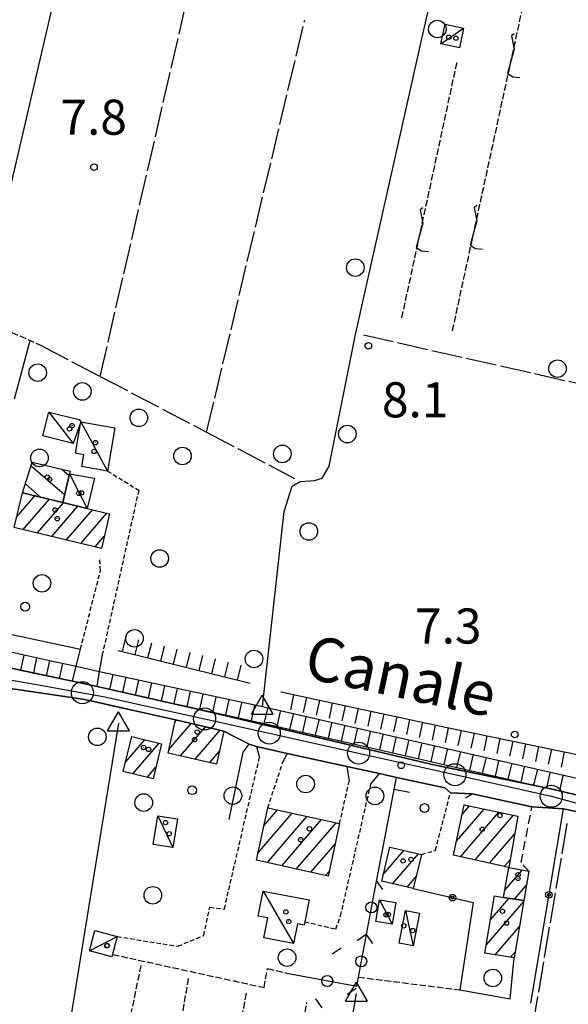
# Model space of a CAD drawing. Extents: x 1737510 to 1741821, y 5040039 to 5043168.
# Drawn here: x 1740605 to 1740730, y 5041213 to 5041437 of the extents above; entities that cross this region are included whole.
import ezdxf

# ---------------------------------------------------------------- set-up
doc = ezdxf.new("R2010")
doc.units = 0
for name, pattern in [('C', [10, 5, 5]), ('L17', [8, 7, -1]), ('L3', [1.5, 1, -0.5]), ('L5', [2, 1.5, -0.5]), ('L7', [3, 2, -1])]:
    doc.linetypes.add(name, pattern=pattern)
for name, color, linetype in [('11B2', 1, 'C'), ('11D4', 1, 'C'), ('14P16', 2, 'C'), ('17A1', 1, 'C'), ('17C3', 1, 'C'), ('17I9', 1, 'C'), ('19A1', 1, 'C'), ('19B2', 1, 'C'), ('19C3', 2, 'C'), ('1A1', 4, 'C'), ('1AJ36', 1, 'C'), ('1AP41', 7, 'CONTINUOUS'), ('1C3', 1, 'C'), ('1I9', 4, 'C'), ('21J10', 1, 'C'), ('22H8', 1, 'C'), ('298', 7, 'CONTINUOUS'), ('2H8', 2, 'L7'), ('2J10', 2, 'L7'), ('2L12', 1, 'L3'), ('2M13', 3, 'C'), ('3A1', 1, 'C'), ('3B2', 1, 'C'), ('3C3', 1, 'C'), ('4B2', 3, 'C'), ('4E5', 2, 'L17'), ('4J10B', 3, 'C'), ('5A1', 2, 'L5'), ('5F6', 1, 'C'), ('5J10', 2, 'L5'), ('6H8', 2, 'C'), ('9A1', 2, 'C'), ('A2H8', 1, 'C'), ('A4B2', 1, 'C'), ('I2H8', 7, 'CONTINUOUS'), ('I4B2', 7, 'CONTINUOUS'), ('N2P16', 2, 'C'), ('N4A1', 2, 'C'), ('N4C3', 2, 'C')]:
    doc.layers.add(name, color=color, linetype=linetype)

# ---------------------------------------------------------------- blocks, each defined once
blk = doc.blocks.new('11D4')
at = {"layer": '11D4'}
for radius in [0.5, 0.01]:
    blk.add_circle((0, 0), radius, dxfattribs=at)
blk = doc.blocks.new('1AJ36')
at = {"layer": '1AJ36'}
for radius in [0.5, 0.01]:
    blk.add_circle((0, 0), radius, dxfattribs=at)
blk = doc.blocks.new('4J10B')
at = {"layer": '4J10B'}
blk.add_circle((-0.05359, 0.01837), 1.00716, dxfattribs=at)
blk = doc.blocks.new('5F6')
at = {"layer": '5F6'}
blk.add_circle((0, 0), 2, dxfattribs=at)
blk = doc.blocks.new('11B2')
at = {"layer": '11B2'}
blk.add_circle((0, 0), 0.75, dxfattribs=at)
blk = doc.blocks.new('N2P16')
at = {"layer": 'N2P16'}
blk.add_circle((0, -0.00928), 2.5, dxfattribs=at)
blk = doc.blocks.new('N4C3')
at = {"layer": 'N4C3'}
for p, q in [((2.4755, -1.75357), (-0.02926, 2.58115)), ((-2.5275, -1.75518), (2.4725, -1.75518))]:
    blk.add_line(p, q, dxfattribs=at)
at = {"layer": 'N4C3', "flags": 128}
blk.add_lwpolyline([(-2.52926, -1.74898), (-0.02926, 2.58115)], dxfattribs=at)
blk = doc.blocks.new('N4A1')
at = {"layer": 'N4A1'}
for p, q in [((2.4755, -1.75357), (-0.02926, 2.58115)), ((-2.5275, -1.75518), (2.4725, -1.75518))]:
    blk.add_line(p, q, dxfattribs=at)
at = {"layer": 'N4A1', "flags": 128}
blk.add_lwpolyline([(-2.52926, -1.74898), (-0.02926, 2.58115)], dxfattribs=at)
blk = doc.blocks.new('21J10')
at = {"layer": '21J10'}
for p, q in [((0.52138, 5.54047), (-0.0695, 5.01911)), ((-0.0695, 5.01911), (0.52451, 1.99602)), ((0.52451, 1.99602), (-0.95702, -3.53226)), ((-0.95702, -3.53226), (0.22472, -4.25239)), ((0.22472, -4.25239), (1.83546, -4.45339))]:
    blk.add_line(p, q, dxfattribs=at)
blk = doc.blocks.new('22H8')
at = {"layer": '22H8'}
blk.add_line((0, 0), (0, 3.5), dxfattribs=at)
blk = doc.blocks.new('19C3')
at = {"layer": '19C3'}
for points in [[(-6.32083, -0.02486), (-4.55306, 1.74291)], [(6.17917, -0.02486), (7.94694, -1.79262)]]:
    blk.add_lwpolyline(points, dxfattribs=at)
blk.add_circle((-0.07083, -0.02486), 1.25, dxfattribs=at)
blk = doc.blocks.new('19A1')
at = {"layer": '19A1'}
blk.add_line((0, 0), (0, 3.50512), dxfattribs=at)
blk = doc.blocks.new('19B2')
at = {"layer": '19B2'}
for centre, radius in [((0, 0), 0.75), ((0, -0.02417), 0.32738)]:
    blk.add_circle(centre, radius, dxfattribs=at)

msp = doc.modelspace()

# ---------------------------------------------------------------- linework, layer by layer
at = {"layer": '17A1'}
for p, q in [((1740604.48242, 5041323.66384, -3333), (1740608.55765, 5041328.39951, -3333)), ((1740605.92189, 5041320.7379, -3333), (1740611.83603, 5041327.60891, -3333)), ((1740609.20112, 5041319.94937, -3333), (1740615.11433, 5041326.81931, -3333)), ((1740612.48042, 5041319.15984, -3333), (1740618.39548, 5041326.03193, -3333)), ((1740615.76064, 5041318.37138, -3333), (1740621.6757, 5041325.24347, -3333)), ((1740619.03986, 5041317.58285, -3333), (1740624.95308, 5041324.4528, -3333)), ((1740622.31916, 5041316.79332, -3333), (1740624.39603, 5041319.20622, -3333)), ((1740639.09715, 5041270.67154, -3333), (1740644.17538, 5041276.57139, -3333)), ((1740640.50034, 5041276.90007, -3333), (1740640.86194, 5041277.32126, -3333)), ((1740641.77666, 5041269.18626, -3333), (1740647.47775, 5041275.80866, -3333)), ((1740645.09294, 5041268.43861, -3333), (1740650.76897, 5041275.03406, -3333)), ((1740629.25905, 5041267.7901, -3333), (1740633.62216, 5041272.86021, -3333)), ((1740630.88951, 5041265.08604, -3333), (1740636.90422, 5041272.07389, -3333)), ((1740648.40815, 5041267.69188, -3333), (1740650.6381, 5041270.28371, -3333)), ((1740634.17527, 5041264.30402, -3333), (1740636.15803, 5041266.60757, -3333)), ((1740659.39239, 5041247.0586, -3333), (1740667.2081, 5041256.13884, -3333)), ((1740660.74753, 5041253.23239, -3333), (1740663.8789, 5041256.87149, -3333)), ((1740704.61615, 5041249.77332, -3333), (1740710.91866, 5041257.09662, -3333)), ((1740705.52511, 5041246.23102, -3333), (1740714.26624, 5041256.38641, -3333)), ((1740705.91501, 5041255.88173, -3333), (1740707.57208, 5041257.8069, -3333)), ((1740661.47125, 5041244.8755, -3333), (1740670.53623, 5041255.40712, -3333)), ((1740664.79946, 5041244.14278, -3333), (1740673.86435, 5041254.6754, -3333)), ((1740668.12758, 5041243.41106, -3333), (1740677.19256, 5041253.94268, -3333)), ((1740708.84316, 5041245.48651, -3333), (1740717.61382, 5041255.6762, -3333)), ((1740712.16022, 5041244.74193, -3333), (1740717.83817, 5041251.33853, -3333)), ((1740671.45578, 5041242.67834, -3333), (1740676.95105, 5041249.0627, -3333)), ((1740687.94401, 5041242.20847, -3333), (1740692.64296, 5041247.66877, -3333)), ((1740690.05986, 5041240.06725, -3333), (1740695.93795, 5041246.89746, -3333)), ((1740715.47827, 5041243.99742, -3333), (1740716.8198, 5041245.55599, -3333)), ((1740674.78391, 5041241.94661, -3333), (1740675.59591, 5041242.88891, -3333)), ((1740715.6142, 5041238.63021, -3333), (1740719.54928, 5041243.20195, -3333)), ((1740693.35292, 5041239.2948, -3333), (1740695.42334, 5041241.70019, -3333)), ((1740717.8011, 5041236.57152, -3333), (1740720.56257, 5041239.77978, -3333)), ((1740711.35084, 5041226.09017, -3333), (1740719.93697, 5041236.06547, -3333)), ((1740712.31117, 5041231.80418, -3333), (1740716.5757, 5041236.7576, -3333)), ((1740713.43071, 5041223.90714, -3333), (1740718.9768, 5041230.34946, -3333)), ((1740716.89177, 5041223.32877, -3333), (1740718.01555, 5041224.63437, -3333))]:
    msp.add_line(p, q, dxfattribs=at)
at = {"layer": '17C3'}
for p, q in [((1740701.08192, 5041431.31292, -3333), (1740706.21939, 5041434.89357, -3333)), ((1740611.7565, 5041347.45774, -3333), (1740617.33362, 5041340.35364, -3333)), ((1740619.03548, 5041345.24463, -3333), (1740625.11424, 5041334.06431, -3333)), ((1740616.49815, 5041333.4004, -3333), (1740620.5114, 5041325.52438, -3333)), ((1740636.59857, 5041255.5759, -3333), (1740639.97867, 5041248.30736, -3333)), ((1740660.57349, 5041238.40599, -3333), (1740667.52384, 5041226.46052, -3333)), ((1740687.05638, 5041236.40764, -3333), (1740689.93837, 5041230.87689, -3333)), ((1740693.01768, 5041234.00565, -3333), (1740694.72484, 5041225.96204, -3333)), ((1740620.99603, 5041224.8356, -3333), (1740627.36126, 5041228.03778, -3333))]:
    msp.add_line(p, q, dxfattribs=at)
at = {"layer": '17I9'}
for p, q in [((1740607.72284, 5041335.26584, -3333), (1740615.37, 5041328.68272, -3333)), ((1740614.82763, 5041334.42867, -3333), (1740616.41737, 5041333.0594, -3333)), ((1740606.42142, 5041331.10783, -3333), (1740609.95991, 5041328.06119, -3333))]:
    msp.add_line(p, q, dxfattribs=at)
at = {"layer": '1A1'}
for points in [[(1740605.7838, 5041329.06841, 13.99), (1740614.93563, 5041326.86209, 13.99), (1740620.5114, 5041325.52438, 13.99), (1740625.55466, 5041324.30728, 13.99), (1740623.76934, 5041316.44455, 13.99), (1740603.89474, 5041321.225, 13.99), (1740605.7838, 5041329.06841, 13.99)], [(1740638.90826, 5041269.83204, 10.22), (1740640.60795, 5041277.37847, 10.22), (1740645.8362, 5041276.19526, 10.22), (1740651.65812, 5041274.82482, 10.22), (1740649.97805, 5041267.33803, 10.22), (1740638.90826, 5041269.83204, 10.22)], [(1740637.43321, 5041271.94701, 11.8), (1740635.53024, 5041263.98121, 11.8), (1740628.73402, 5041265.59965, 11.8), (1740630.64437, 5041273.57402, 11.8), (1740637.43321, 5041271.94701, 11.8)], [(1740716.50538, 5041243.76741, 13.56), (1740703.93796, 5041246.5876, 13.56), (1740706.37781, 5041258.0595, 13.56), (1740718.56665, 5041255.47373, 13.56), (1740716.50538, 5041243.76741, 13.56)], [(1740661.65402, 5041257.36085, 14.47), (1740677.98484, 5041253.76831, 14.47), (1740675.36098, 5041241.82032, 14.47), (1740659.03024, 5041245.41186, 14.47), (1740661.65402, 5041257.36085, 14.47)], [(1740687.57729, 5041240.64965, 9.75), (1740689.40816, 5041248.42653, 9.75), (1740696.60861, 5041246.74006, 9.75), (1740694.77797, 5041238.96019, 9.75), (1740687.57729, 5041240.64965, 9.75)], [(1740716.50538, 5041243.76741, 12.87), (1740721.0891, 5041242.91504, 12.87), (1740719.96687, 5041236.2422, 12.87), (1740715.32286, 5041236.94865, 12.87), (1740716.50538, 5041243.76741, 12.87)], [(1740719.96687, 5041236.2422, 9.67), (1740717.77124, 5041223.18199, 9.67), (1740711.05123, 5041224.3047, 9.67), (1740713.2353, 5041237.30488, 9.67), (1740715.32286, 5041236.94865, 9.67), (1740719.96687, 5041236.2422, 9.67)]]:
    msp.add_polyline3d(points, close=True, dxfattribs=at)
at = {"layer": '1AP41'}
for points in [[(1740815.44995, 5041441.9687, 7.99), (1740814.3586, 5041435.60704, 8.05), (1740811.41614, 5041422.69048, 8.037), (1740793.17979, 5041342.67049, 7.96), (1740774.63098, 5041261.58518, 7.8), (1740774.06362, 5041259.4377, 7.809), (1740772.65221, 5041254.09608, 7.83), (1740771.7485, 5041253.38761, 7.83), (1740770.72816, 5041252.58918, 7.83), (1740768.47827, 5041251.77796, 7.83), (1740765.1424, 5041251.84921, 7.82), (1740757.70758, 5041253.51814, 7.82), (1740743.27382, 5041257.62473, 7.86), (1740726.1163, 5041261.70397, 7.86), (1740699.76435, 5041267.08476, 7.93), (1740646.60623, 5041279.6145, 7.8), (1740622.74718, 5041284.9853, 8.04), (1740619.94338, 5041285.59881, 8.12), (1740617.13965, 5041286.21133, 8.2), (1740598.45641, 5041290.14828, 8.14)], [(1740590.50359, 5041286.38401, 8.03), (1740619.48145, 5041282.13644, 7.83), (1740622.02355, 5041281.56251, 7.825), (1740629.77007, 5041279.81562, 7.98), (1740640.60795, 5041277.37847, 7.788), (1740645.8362, 5041276.19526, 7.8), (1740651.65812, 5041274.82482, 7.78), (1740657.41593, 5041271.89915, 7.863), (1740659.08029, 5041271.34176, 7.919), (1740666.07985, 5041269.72651, 7.831), (1740679.63547, 5041266.78071, 7.687), (1740687.07535, 5041265.15128, 7.66), (1740690.96983, 5041264.30249, 7.413), (1740701.93707, 5041261.91913, 7.962), (1740703.21094, 5041260.80401, 8.03), (1740708.18097, 5041260.56523, 7.981), (1740721.80879, 5041257.59274, 7.78), (1740728.94809, 5041257.15228, 8.14), (1740742.38419, 5041254.23564, 7.86)]]:
    msp.add_polyline3d(points, dxfattribs=at)
at = {"layer": '1C3'}
for points in [[(1740702.03177, 5041435.7866, 11.022), (1740706.21939, 5041434.89357, 11.022), (1740705.26925, 5041430.42387, 11.022), (1740701.08192, 5041431.31292, 11.022), (1740702.03177, 5041435.7866, 11.022)], [(1740611.7565, 5041347.45774, 10.971), (1740618.65176, 5041345.77552, 10.971), (1740619.03548, 5041345.24463, 10.971), (1740617.33362, 5041340.35364, 10.971), (1740610.43784, 5041342.04284, 10.971), (1740611.7565, 5041347.45774, 10.971)], [(1740619.03548, 5041345.24463, 11.234), (1740626.77392, 5041343.92738, 11.234), (1740625.11424, 5041334.06431, 11.234), (1740619.27373, 5041335.05327, 11.234), (1740619.72739, 5041337.78193, 11.234), (1740617.82308, 5041338.10173, 11.234), (1740619.03548, 5041345.24463, 11.234)], [(1740620.5114, 5041325.52438, 10.447), (1740614.93563, 5041326.86209, 10.447), (1740616.49815, 5041333.4004, 10.447), (1740622.17845, 5041332.46163, 10.447), (1740620.5114, 5041325.52438, 10.447)], [(1740636.59857, 5041255.5759, 10.702), (1740641.04952, 5041254.83595, 10.702), (1740639.97867, 5041248.30736, 10.702), (1740635.51974, 5041249.04672, 10.702), (1740636.59857, 5041255.5759, 10.702)], [(1740660.57349, 5041238.40599, 10.507), (1740671.0333, 5041236.41088, 10.507), (1740670.08247, 5041231.42767, 10.507), (1740669.93689, 5041230.65259, 10.507), (1740668.39441, 5041230.94832, 10.507), (1740667.52384, 5041226.46052, 10.507), (1740660.72615, 5041227.77698, 10.507), (1740661.60887, 5041232.31685, 10.507), (1740659.47795, 5041232.73, 10.507), (1740660.57349, 5041238.40599, 10.507)], [(1740687.05638, 5041236.40764, 11.082), (1740690.77834, 5041235.77359, 11.082), (1740689.93837, 5041230.87689, 11.082), (1740686.22338, 5041231.51147, 11.082), (1740687.05638, 5041236.40764, 11.082)], [(1740693.01768, 5041234.00565, 10.908), (1740696.18335, 5041233.38111, 10.908), (1740694.72484, 5041225.96204, 10.908), (1740691.55309, 5041226.57409, 10.908), (1740693.01768, 5041234.00565, 10.908)], [(1740622.21242, 5041229.41949, 9.956), (1740627.36126, 5041228.03778, 9.956), (1740626.14397, 5041223.46586, 9.956), (1740620.99603, 5041224.8356, 9.956), (1740622.21242, 5041229.41949, 9.956)]]:
    msp.add_polyline3d(points, close=True, dxfattribs=at)
at = {"layer": '1I9'}
msp.add_polyline3d([(1740605.7838, 5041329.06841, 10.07), (1740607.97779, 5041336.0802, 10.07), (1740616.6425, 5041333.99086, 10.07), (1740616.49815, 5041333.4004, 10.07), (1740614.93563, 5041326.86209, 10.07), (1740605.7838, 5041329.06841, 10.07)], close=True, dxfattribs=at)
at = {"layer": '298'}
for points in [[(1740598.45641, 5041290.14828, 8.14), (1740617.13965, 5041286.21133, 8.2), (1740619.94338, 5041285.59881, 8.12), (1740622.74718, 5041284.9853, 8.04), (1740646.60623, 5041279.6145, 7.8), (1740699.76435, 5041267.08476, 7.93), (1740726.1163, 5041261.70397, 7.86), (1740743.27382, 5041257.62473, 7.86)], [(1740742.38419, 5041254.23564, 7.86), (1740728.94809, 5041257.15228, 8.14), (1740721.80879, 5041257.59274, 7.78), (1740708.18097, 5041260.56523, 7.981), (1740703.21094, 5041260.80401, 8.03), (1740701.93707, 5041261.91913, 7.962), (1740690.96983, 5041264.30249, 7.413), (1740687.07535, 5041265.15128, 7.66), (1740679.63547, 5041266.78071, 7.687), (1740666.07985, 5041269.72651, 7.831), (1740659.08029, 5041271.34176, 7.919), (1740657.41593, 5041271.89915, 7.863), (1740651.65812, 5041274.82482, 7.78), (1740645.8362, 5041276.19526, 7.8), (1740640.60795, 5041277.37847, 7.788), (1740629.77007, 5041279.81562, 7.98), (1740622.02355, 5041281.56251, 7.825), (1740619.48145, 5041282.13644, 7.83), (1740590.50359, 5041286.38401, 8.03)]]:
    msp.add_polyline3d(points, dxfattribs=at)
at = {"layer": '2H8'}
msp.add_line((1740598.45641, 5041290.14828, 8.14), (1740617.13965, 5041286.21133, 8.2), dxfattribs=at)
for points in [[(1740764.20928, 5041461.43832, 8.44), (1740767.83559, 5041459.68393, 8.44), (1740771.3696, 5041458.10416, 8.44), (1740785.59933, 5041455.35726, 8.4), (1740806.15078, 5041450.01574, 8.15), (1740813.17626, 5041446.27233, 7.95), (1740814.70353, 5041444.29064, 7.96), (1740815.44995, 5041441.9687, 7.99), (1740814.3586, 5041435.60704, 8.05), (1740811.41614, 5041422.69048, 8.037), (1740793.17979, 5041342.67049, 7.96), (1740774.63098, 5041261.58518, 7.8), (1740774.06362, 5041259.4377, 7.809), (1740772.65221, 5041254.09608, 7.83), (1740771.7485, 5041253.38761, 7.83), (1740770.72816, 5041252.58918, 7.83), (1740768.47827, 5041251.77796, 7.83), (1740765.1424, 5041251.84921, 7.82), (1740757.70758, 5041253.51814, 7.82), (1740743.27382, 5041257.62473, 7.86), (1740726.1163, 5041261.70397, 7.86), (1740699.76435, 5041267.08476, 7.93), (1740646.60623, 5041279.6145, 7.8), (1740622.74718, 5041284.9853, 8.04)], [(1740590.50359, 5041286.38401, 8.03), (1740619.48145, 5041282.13644, 7.83), (1740622.02355, 5041281.56251, 7.825), (1740629.77007, 5041279.81562, 7.98)], [(1740728.94809, 5041257.15228, 8.14), (1740742.38419, 5041254.23564, 7.86), (1740756.84939, 5041250.12439, 7.82), (1740764.70612, 5041248.36569, 7.82), (1740766.28298, 5041247.70447, 7.93)]]:
    msp.add_polyline3d(points, dxfattribs=at)
at = {"layer": '2J10'}
msp.add_polyline3d([(1740721.0891, 5041242.91504, 8.43), (1740719.3205, 5041244.87867, 7.78), (1740721.80879, 5041257.59274, 7.78)], dxfattribs=at)
at = {"layer": '2L12'}
for p, q in [((1740661.65402, 5041257.36085, 7.98), (1740664.90886, 5041267.36336, 7.98)), ((1740677.98484, 5041253.76831, 8.11), (1740680.18237, 5041263.45301, 9.09)), ((1740678.21809, 5041232.74959, 7.98), (1740685.08606, 5041262.7339, 9.11))]:
    msp.add_line(p, q, dxfattribs=at)
for points in [[(1740625.11424, 5041334.06431, 7.57), (1740632.2324, 5041329.71209, 7.57), (1740624.05815, 5041292.68716, 7.64)], [(1740618.99254, 5041293.47939, 7.78), (1740623.51499, 5041311.36103, 7.48), (1740623.36744, 5041314.37765, 7.48)], [(1740627.36126, 5041228.03778, 7.18), (1740641.19508, 5041225.87699, 7.27), (1740647.04635, 5041228.30861, 7.37), (1740648.43887, 5041234.71987, 7.56), (1740651.74277, 5041234.3253, 7.9), (1740659.73593, 5041268.85257, 8.18)], [(1740696.60861, 5041246.74006, 8.09), (1740699.84448, 5041247.68324, 8.09), (1740703.21094, 5041260.80401, 8.03)], [(1740670.08247, 5041231.42767, 7.67), (1740677.11089, 5041229.74838, 7.78), (1740678.21809, 5041232.74959, 7.98)]]:
    msp.add_polyline3d(points, dxfattribs=at)
at = {"layer": '2M13'}
for points in [[(1740617.13965, 5041286.21133, 8.2), (1740617.99895, 5041289.59012, 8.005), (1740618.99254, 5041293.47939, 7.78)], [(1740622.74718, 5041284.9853, 8.04), (1740623.33389, 5041288.44197, 7.861), (1740624.05815, 5041292.68716, 7.64)]]:
    msp.add_polyline3d(points, dxfattribs=at)
at = {"layer": '3A1'}
msp.add_line((1740685.67501, 5041237.05641, 7.663), (1740690.96983, 5041264.30249, 7.413), dxfattribs=at)
for points in [[(1740664.90886, 5041267.36336, 7.98), (1740666.07985, 5041269.72651, 7.831), (1740679.63547, 5041266.78071, 7.687), (1740680.18237, 5041263.45301, 8.12)], [(1740685.08606, 5041262.7339, 7.76), (1740687.07535, 5041265.15128, 7.66), (1740690.96983, 5041264.30249, 7.413), (1740701.93707, 5041261.91913, 7.962), (1740703.21094, 5041260.80401, 8.03)], [(1740706.70028, 5041259.62003, 7.961), (1740708.18097, 5041260.56523, 7.981), (1740721.80879, 5041257.59274, 7.78)]]:
    msp.add_polyline3d(points, dxfattribs=at)
at = {"layer": '3B2'}
for p, q in [((1740603.94267, 5041350.51935, 8.039), (1740607.50252, 5041363.77593, 7.787)), ((1740629.77007, 5041279.81562, 7.81), (1740640.60795, 5041277.37847, 7.788)), ((1740652.81687, 5041254.73283, 7.675), (1740656.02948, 5041270.01629, 7.763)), ((1740721.50939, 5041212.91157, 7.382), (1740728.94809, 5041257.15228, 7.822)), ((1740716.80873, 5041213.85247, 7.593), (1740717.77124, 5041223.18199, 7.645)), ((1740705.41159, 5041215.90981, 7.476), (1740716.80873, 5041213.85247, 7.593))]:
    msp.add_line(p, q, dxfattribs=at)
for points in [[(1740656.02948, 5041270.01629, 7.763), (1740657.41593, 5041271.89915, 7.863), (1740659.08029, 5041271.34176, 7.919), (1740659.73593, 5041268.85257, 7.75)], [(1740694.77797, 5041238.96019, 7.495), (1740708.4357, 5041235.8024, 7.638), (1740705.41159, 5041215.90981, 7.476)]]:
    msp.add_polyline3d(points, dxfattribs=at)
at = {"layer": '3C3'}
msp.add_polyline3d([(1740665.98284, 5041219.72826, 7.245), (1740681.89024, 5041216.75489, 7.258), (1740682.27002, 5041218.8091, 7.299), (1740685.67501, 5041237.05641, 7.663)], dxfattribs=at)
at = {"layer": '4B2'}
for points in [[(1740588.48041, 5041338.74174, 8.359), (1740596.8454, 5041372.17261, 7.23), (1740645.59703, 5041581.92287, 7.82), (1740667.47382, 5041688.66996, 7.92), (1740671.92974, 5041710.4408, 8.428), (1740671.94292, 5041710.43878, 8.428)], [(1740660.41866, 5041280.45972, 6.39), (1740665.3476, 5041324.84151, 7.38), (1740667.20375, 5041330.60552, 7.4), (1740668.97988, 5041331.69017, 7.4), (1740672.29318, 5041331.90706, 7.4), (1740674.03367, 5041332.40939, 7.4), (1740675.59685, 5041335.18699, 7.4), (1740681.57532, 5041365.11677, 7.12), (1740696.72644, 5041432.45213, 7.64), (1740717.36427, 5041522.88708, 8.06), (1740741.52597, 5041623.39991, 8.02), (1740757.41539, 5041689.24321, 8.41), (1740771.58382, 5041686.89993, 8.642)], [(1740599.26137, 5041293.7306, 8.13), (1740612.27362, 5041290.82237, 6.29), (1740617.99895, 5041289.59012, 7.844)], [(1740623.33389, 5041288.44197, 7.861), (1740660.41866, 5041280.45972, 6.39)], [(1740660.41866, 5041280.45972, 6.39), (1740769.00853, 5041255.6807, 6.35), (1740769.84444, 5041255.49956, 7.773)], [(1740615.79224, 5040918.96262, 6.88), (1740603.80958, 5040922.23778, 7.1), (1740557.22011, 5040932.43924, 7.1), (1740555.37044, 5040935.07073, 7.04), (1740574.12209, 5041012.39011, 6.7), (1740588.73119, 5041067.91607, 6.71), (1740611.86072, 5041178.98374, 6.88), (1740627.68877, 5041276.63119, 6.99)], [(1740615.79224, 5040918.96262, 6.88), (1740616.67956, 5040923.74952, 6.85), (1740621.26079, 5040942.82995, 6.84), (1740635.91786, 5040996.45608, 6.98), (1740656.7704, 5041082.24555, 7.18), (1740668.26671, 5041135.19692, 7.19), (1740681.83421, 5041215.10498, 7.21)]]:
    msp.add_polyline3d(points, dxfattribs=at)
at = {"layer": '4E5'}
for p, q in [((1740647.70771, 5041342.8967, 6.96), (1740670.04834, 5041436.75043, 7.76)), ((1740683.39764, 5041365.06162, 7.1), (1740788.33312, 5041341.36807, 7.29))]:
    msp.add_line(p, q, dxfattribs=at)
for points in [[(1740623.45448, 5041355.61107, 7.561), (1740680.28393, 5041601.99906, 8.22), (1740653.49689, 5041609.5214, 8.17)], [(1740609.86073, 5041362.73796, 7.88), (1740623.45448, 5041355.61107, 7.561), (1740647.70771, 5041342.8967, 6.96), (1740667.7442, 5041332.38895, 7.79)], [(1740729.74581, 5041253.82328, 7.25), (1740711.40239, 5041144.97497, 7.06), (1740713.95559, 5041142.05515, 7.18), (1740772.60635, 5041127.73108, 7.26), (1740771.82805, 5041115.61834, 7.33), (1740843.45924, 5041104.25238, 7.42), (1740852.6749, 5041101.82315, 7.128)]]:
    msp.add_polyline3d(points, dxfattribs=at)
at = {"layer": '5A1'}
for p, q in [((1740596.01292, 5041368.85098, 7.51), (1740609.86073, 5041362.73796, 7.51)), ((1740682.27002, 5041218.8091, 7.22), (1740705.41159, 5041215.90981, 7.59))]:
    msp.add_line(p, q, dxfattribs=at)
msp.add_polyline3d([(1740626.28617, 5041223.97794, 7.29), (1740660.77391, 5041216.45918, 7.14), (1740661.5645, 5041220.76951, 7.29), (1740665.98284, 5041219.72826, 7.24)], dxfattribs=at)
at = {"layer": '5J10'}
for p, q in [((1740703.69908, 5041365.98133, 8), (1740721.43549, 5041447.65566, 8.08)), ((1740692.17301, 5041368.93058, 8.05), (1740704.84095, 5041427.57075, 7.89)), ((1740621.53967, 5041167.12113, 8.53), (1740632.84403, 5041221.67174, 8.15)), ((1740634.16342, 5041163.84283, 8.53), (1740643.62603, 5041218.62767, 8)), ((1740646.78169, 5041160.54406, 8.63), (1740656.81656, 5041215.32059, 7.91)), ((1740659.72068, 5041157.78376, 8.51), (1740670.55769, 5041213.03151, 8.91))]:
    msp.add_line(p, q, dxfattribs=at)
at = {"layer": '6H8'}
for p, q in [((1740627.5215, 5041293.21714, 7.576), (1740657.64281, 5041285.72462, 6.858)), ((1740598.64671, 5041290.11138, 8.136), (1740617.13167, 5041286.21073, 7.862))]:
    msp.add_line(p, q, dxfattribs=at)
for points in [[(1740622.79507, 5041284.96181, 7.82), (1740660.49223, 5041276.64931, 7.726), (1740768.20648, 5041252.05948, 7.839), (1740769.06525, 5041251.88106, 7.837)], [(1740664.59048, 5041283.75749, 6.521), (1740700.68531, 5041276.01805, 6.896), (1740733.1662, 5041269.25168, 7.055), (1740765.41299, 5041261.84802, 7.509)]]:
    msp.add_polyline3d(points, dxfattribs=at)
at = {"layer": '9A1'}
msp.add_line((1740600.10014, 5041297.49095, 8.12), (1740618.99254, 5041293.47939, 7.78), dxfattribs=at)
at = {"layer": 'A2H8', "flags": 128}
msp.add_lwpolyline([(1740580.95984, 5041290.15556), (1740591.25665, 5041288.46215), (1740595.31102, 5041287.78178), (1740609.03808, 5041285.47963), (1740619.41249, 5041283.58042), (1740624.15479, 5041282.71285), (1740647.24886, 5041277.62076), (1740661.97118, 5041274.37518), (1740665.74726, 5041273.5406), (1740682.31332, 5041269.83329), (1740704.25891, 5041264.91799), (1740726.2033, 5041260.0056), (1740756.11967, 5041251.91505), (1740768.14981, 5041249.35952), (1740772.20037, 5041249.46712), (1740773.47558, 5041250.74594), (1740773.92992, 5041252.83583)], dxfattribs=at)
at = {"layer": 'A4B2', "flags": 128}
for points in [[(1740588.48041, 5041338.74174), (1740596.8454, 5041372.17261), (1740645.59703, 5041581.92287), (1740667.47382, 5041688.66996), (1740671.92974, 5041710.4408), (1740671.94292, 5041710.43878)], [(1740660.41866, 5041280.45972), (1740665.3476, 5041324.84151), (1740667.20375, 5041330.60552), (1740668.97988, 5041331.69017), (1740672.29318, 5041331.90706), (1740674.03367, 5041332.40939), (1740675.59685, 5041335.18699), (1740681.57532, 5041365.11677), (1740696.72644, 5041432.45213), (1740717.36427, 5041522.88708), (1740741.52597, 5041623.39991), (1740757.41539, 5041689.24321), (1740771.58382, 5041686.89993)], [(1740474.2649, 5041322.80939), (1740520.4944, 5041311.66961), (1740530.04448, 5041309.36774), (1740549.93106, 5041304.74864), (1740556.154, 5041303.35306), (1740588.67983, 5041296.09267), (1740599.26137, 5041293.7306), (1740612.27362, 5041290.82237), (1740617.99895, 5041289.59012), (1740623.33389, 5041288.44197), (1740660.41866, 5041280.45972)], [(1740660.41866, 5041280.45972), (1740769.00853, 5041255.6807), (1740769.84444, 5041255.49956), (1740778.2245, 5041253.66269), (1740878.84324, 5041231.6366)], [(1740615.79224, 5040918.96262), (1740603.80958, 5040922.23778), (1740557.22011, 5040932.43924), (1740555.37044, 5040935.07073), (1740574.12209, 5041012.39011), (1740588.73119, 5041067.91607), (1740611.86072, 5041178.98374), (1740627.68877, 5041276.63119)], [(1740615.79224, 5040918.96262), (1740616.67956, 5040923.74952), (1740621.26079, 5040942.82995), (1740635.91786, 5040996.45608), (1740656.7704, 5041082.24555), (1740668.26671, 5041135.19692), (1740681.83421, 5041215.10498)]]:
    msp.add_lwpolyline(points, dxfattribs=at)
at = {"layer": 'I2H8'}
for points in [[(1740617.13965, 5041286.21133, 8.2), (1740619.94338, 5041285.59881, 8.12), (1740622.74718, 5041284.9853, 8.04)], [(1740629.77007, 5041279.81562, 7.81), (1740640.60795, 5041277.37847, 7.788), (1740645.8362, 5041276.19526, 7.8), (1740651.65812, 5041274.82482, 7.78), (1740657.41593, 5041271.89915, 7.863), (1740659.08029, 5041271.34176, 7.919), (1740666.07985, 5041269.72651, 7.831), (1740679.63547, 5041266.78071, 7.687), (1740687.07535, 5041265.15128, 7.66), (1740690.96983, 5041264.30249, 7.413), (1740701.93707, 5041261.91913, 7.962), (1740703.21094, 5041260.80401, 8.03), (1740708.18097, 5041260.56523, 7.981), (1740721.80879, 5041257.59274, 7.78), (1740728.94809, 5041257.15228, 7.822)]]:
    msp.add_polyline3d(points, dxfattribs=at)
at = {"layer": 'I4B2'}
msp.add_polyline3d([(1740617.99895, 5041289.59012, 7.844), (1740623.33389, 5041288.44197, 7.861)], dxfattribs=at)

# ---------------------------------------------------------------- block references
at = {"layer": '11B2'}
for p in [(1740622.05756, 5041403.27212, 7.78), (1740684.54197, 5041362.54181, 8.1), (1740717.86375, 5041274.08452, 7.11), (1740692.03467, 5041267.03878, 7.34)]:
    msp.add_blockref('11B2', p, dxfattribs=at)
at = {"layer": '11D4'}
for p in [(1740704.4792, 5041432.60515, 11.022), (1740616.47646, 5041343.64608, 10.971), (1740622.07017, 5041338.51787, 11.234), (1740611.93637, 5041332.17746, 10.07), (1740619.20287, 5041329.08591, 10.447), (1740613.68052, 5041323.21099, 13.99), (1740645.57798, 5041274.62049, 10.22), (1740634.46685, 5041270.65895, 11.8), (1740714.50564, 5041255.61306, 13.56), (1740639.18641, 5041251.45624, 10.702), (1740671.13948, 5041252.58607, 14.47), (1740694.26592, 5041245.60097, 9.75), (1740718.64135, 5041242.1211, 12.87), (1740689.06084, 5041233.07469, 11.082), (1740715.08028, 5041233.81158, 9.67), (1740666.39746, 5041231.46076, 10.507), (1740694.64563, 5041229.41902, 10.908), (1740625.07024, 5041225.99396, 9.956)]:
    msp.add_blockref('11D4', p, dxfattribs=at)
at = {"layer": '19A1', "rotation": 259}
msp.add_blockref('19A1', (1740690.44405, 5041261.59952, -3333), dxfattribs=at)
at = {"layer": '19B2'}
for p, rotation in [((1740703.68006, 5041236.90164, -3333), 166.98), ((1740725.65524, 5041237.56751, -3333), 80.45)]:
    msp.add_blockref('19B2', p, dxfattribs=dict(at, rotation=rotation))
at = {"layer": '19C3'}
for p, rotation in [((1740685.21715, 5041234.59821, -3333), 259.43), ((1740682.92264, 5041222.30982, -3333), 259.43), ((1740675.15701, 5041218.014, -3333), 79.41)]:
    msp.add_blockref('19C3', p, dxfattribs=dict(at, rotation=rotation))
at = {"layer": '1AJ36'}
for p in [(1740702.86244, 5041432.84819, 8.229), (1740617.03931, 5041344.39323, 8.359), (1740622.39093, 5041340.51653, 7.75), (1740611.40697, 5041332.65833, 8.15), (1740618.57699, 5041328.9799, 8.232), (1740613.19615, 5041325.18047, 8.15), (1740633.35913, 5041271.10857, 7.75), (1740644.95452, 5041272.90104, 7.8), (1740638.34566, 5041254.00679, 7.886), (1740710.46976, 5041252.48191, 7.67), (1740669.09878, 5041250.11872, 7.66), (1740692.44096, 5041245.27585, 7.51), (1740718.59303, 5041241.30616, 7.67), (1740665.75382, 5041233.66904, 7.818), (1740688.58775, 5041233.00419, 8.213), (1740716.01039, 5041231.11226, 7.67), (1740692.59997, 5041230.48841, 8.102), (1740624.99536, 5041225.94925, 7.288)]:
    msp.add_blockref('1AJ36', p, dxfattribs=at)
at = {"layer": '21J10'}
for p in [(1740717.19104, 5041428.10998, -3333), (1740696.39608, 5041388.48068, -3333), (1740708.70214, 5041389.01861, -3333)]:
    msp.add_blockref('21J10', p, dxfattribs=at)
at = {"layer": '22H8'}
for p, rotation in [((1740628.52808, 5041292.96655, -3333), 346.0299999999999), ((1740631.43943, 5041292.24275, -3333), 346.0299999999999), ((1740634.35084, 5041291.51795, -3333), 346.04), ((1740637.26218, 5041290.79415, -3333), 346.0299999999999), ((1740605.38918, 5041288.68849, -3333), 348.0799999999999), ((1740640.1736, 5041290.06935, -3333), 346.0299999999999), ((1740643.08494, 5041289.34555, -3333), 346.04), ((1740645.99729, 5041288.62182, -3333), 346.0299999999999), ((1740608.32482, 5041288.0688, -3333), 348.09), ((1740611.26038, 5041287.45011, -3333), 348.0799999999999), ((1740614.19603, 5041286.83042, -3333), 348.09), ((1740648.9087, 5041287.89702, -3333), 346.0299999999999), ((1740651.82005, 5041287.17322, -3333), 346.0299999999999), ((1740654.73139, 5041286.44942, -3333), 346.0299999999999), ((1740625.68082, 5041284.32535, -3333), 347.56), ((1740628.61042, 5041283.67913, -3333), 347.56), ((1740631.54095, 5041283.03399, -3333), 347.57), ((1740634.47056, 5041282.38777, -3333), 347.56), ((1740637.40016, 5041281.74155, -3333), 347.57), ((1740640.32977, 5041281.09534, -3333), 347.56), ((1740643.25937, 5041280.44912, -3333), 347.57), ((1740646.18997, 5041279.80298, -3333), 347.56), ((1740667.52488, 5041283.12768, -3333), 167.89), ((1740649.1195, 5041279.15776, -3333), 347.57), ((1740652.04911, 5041278.51154, -3333), 347.56), ((1740654.97971, 5041277.8654, -3333), 347.57), ((1740657.90932, 5041277.21918, -3333), 347.56), ((1740670.4582, 5041282.49879, -3333), 167.9), ((1740673.39152, 5041281.8699, -3333), 167.9), ((1740676.32485, 5041281.24101, -3333), 167.89), ((1740679.25917, 5041280.61219, -3333), 167.9), ((1740660.83807, 5041276.5709, -3333), 347.14), ((1740663.76326, 5041275.90329, -3333), 347.14), ((1740666.68845, 5041275.23568, -3333), 347.14), ((1740682.19249, 5041279.9833, -3333), 167.9), ((1740685.12582, 5041279.35441, -3333), 167.89), ((1740688.05914, 5041278.72552, -3333), 167.9), ((1740669.61264, 5041274.568, -3333), 347.14), ((1740672.53791, 5041273.8994, -3333), 347.14), ((1740675.4631, 5041273.23179, -3333), 347.14), ((1740678.38829, 5041272.56418, -3333), 347.14), ((1740690.99246, 5041278.09663, -3333), 167.9), ((1740693.92679, 5041277.46782, -3333), 167.89), ((1740696.86011, 5041276.83893, -3333), 167.9), ((1740699.79343, 5041276.21004, -3333), 167.9), ((1740681.31348, 5041271.89657, -3333), 347.14), ((1740684.23767, 5041271.22889, -3333), 347.14), ((1740687.16286, 5041270.56128, -3333), 347.14), ((1740702.72993, 5041275.59242, -3333), 168.23), ((1740705.66697, 5041274.98085, -3333), 168.24), ((1740708.60401, 5041274.36929, -3333), 168.23), ((1740711.54113, 5041273.75673, -3333), 168.23), ((1740690.08805, 5041269.89367, -3333), 347.14), ((1740693.01332, 5041269.22507, -3333), 347.14), ((1740695.93751, 5041268.55739, -3333), 347.14), ((1740714.47817, 5041273.14517, -3333), 168.23), ((1740717.41529, 5041272.53261, -3333), 168.23), ((1740720.35233, 5041271.92104, -3333), 168.23), ((1740698.8627, 5041267.88978, -3333), 347.14), ((1740701.78789, 5041267.22217, -3333), 347.14), ((1740704.71308, 5041266.55456, -3333), 347.14), ((1740707.63727, 5041265.88688, -3333), 347.14), ((1740723.28937, 5041271.30948, -3333), 168.23), ((1740726.22649, 5041270.69692, -3333), 168.23), ((1740729.16353, 5041270.08536, -3333), 168.23), ((1740710.56246, 5041265.21927, -3333), 347.14), ((1740713.48765, 5041264.55166, -3333), 347.14), ((1740716.41292, 5041263.88306, -3333), 347.14), ((1740719.33711, 5041263.21537, -3333), 347.14), ((1740722.2623, 5041262.54777, -3333), 347.14), ((1740725.1875, 5041261.88016, -3333), 347.14), ((1740728.11269, 5041261.21255, -3333), 347.14)]:
    msp.add_blockref('22H8', p, dxfattribs=dict(at, rotation=rotation))
at = {"layer": '4J10B'}
for p in [(1740606.44516, 5041303.16068, 7.984), (1740644.45447, 5041261.35871, 7.722), (1740697.37859, 5041257.2887, 7.848)]:
    msp.add_blockref('4J10B', p, dxfattribs=at)
at = {"layer": '5F6'}
for p in [(1740700.25603, 5041434.71, 7.9), (1740681.57727, 5041380.37958, 7.91), (1740727.60615, 5041357.36986, 7.56), (1740609.21786, 5041356.45401, 7.89), (1740619.38626, 5041352.18867, 7.89), (1740632.25417, 5041346.17078, 7.89), (1740679.74486, 5041342.4744, 7.94), (1740609.6364, 5041337.04674, 9.25), (1740642.20442, 5041337.49053, 9.56), (1740664.94558, 5041337.95802, 7.94), (1740670.97566, 5041320.29953, 7.63), (1740637.01779, 5041314.14569, 9.56), (1740610.20737, 5041308.48768, 9.24), (1740631.28805, 5041295.9671, 9.55), (1740658.4821, 5041291.26009, 7.62), (1740622.82751, 5041273.54057, 8.19), (1740670.24322, 5041262.77934, 9.13), (1740633.38201, 5041258.55538, 9.11), (1740653.68943, 5041260.14543, 9.09), (1740686.03689, 5041260.07927, 9.14), (1740635.45594, 5041237.45079, 9.12), (1740666.03276, 5041223.24203, 9.09), (1740712.8799, 5041218.60386, 9.25)]:
    msp.add_blockref('5F6', p, dxfattribs=at)
at = {"layer": 'N2P16'}
for p in [(1740619.41249, 5041283.58042), (1740647.24886, 5041277.62076), (1740661.97118, 5041274.37518), (1740682.31332, 5041269.83329), (1740704.25891, 5041264.91799), (1740726.2033, 5041260.0056)]:
    msp.add_blockref('N2P16', p, dxfattribs=at)
at = {"layer": 'N4A1'}
for p in [(1740627.68877, 5041276.63119), (1740681.83421, 5041215.10498)]:
    msp.add_blockref('N4A1', p, dxfattribs=at)
at = {"layer": 'N4C3'}
msp.add_blockref('N4C3', (1740660.41866, 5041280.45972), dxfattribs=at)

# ---------------------------------------------------------------- texts
at = {"layer": '11B2'}
for s, p in [('7.8                                    ', (1740614.40042, 5041410.63172)), ('8.1                                    ', (1740687.63165, 5041346.27686)), ('7.3                                    ', (1740695.1691, 5041294.77003))]:
    msp.add_text(s, height=8, dxfattribs=at).set_placement(p)
at = {"layer": '14P16'}
msp.add_text('Canale                                 ', height=10, rotation=347.99, dxfattribs=at).set_placement((1740669.50307, 5041287.11371))

doc.saveas('drawing.dxf')
